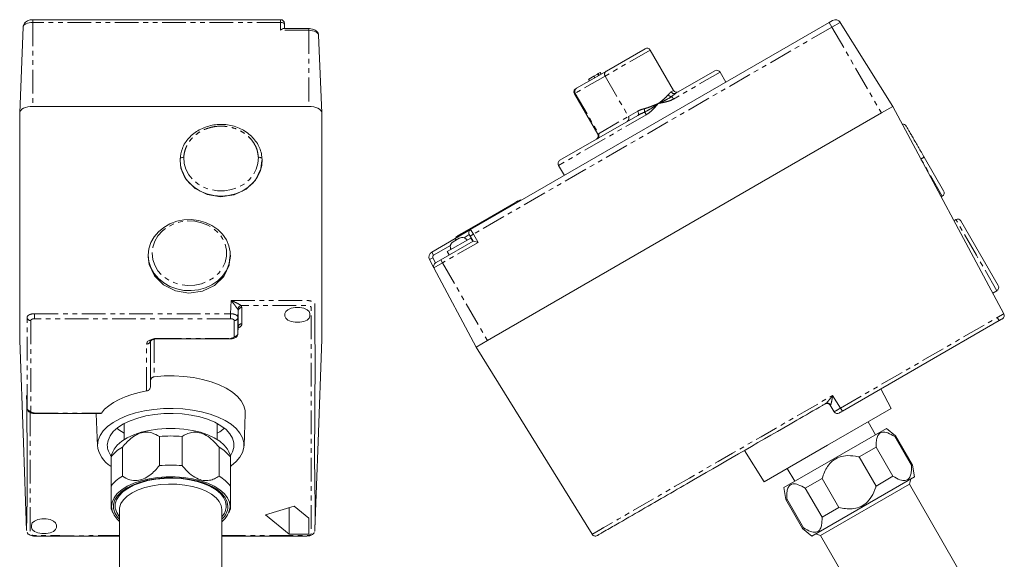
# Model space of a CAD drawing. Units: millimetres. Extents: x -65 to 692, y 1 to 430.
# Drawn here: x -65 to 199, y 286 to 430 of the extents above; entities that cross this region are included whole.
import ezdxf

# ---------------------------------------------------------------- set-up
doc = ezdxf.new("R2010")
doc.units = ezdxf.units.MM
doc.linetypes.add('PHANTOM', pattern=[12.7, 6.35, -1.27, 1.27, -1.27, 1.27, -1.27])

msp = doc.modelspace()

# ---------------------------------------------------------------- linework, layer by layer
at = {"color": 7, "linetype": 'Continuous', "lineweight": 15}
for p, q in [((-64.22, 428.19), (-65.14, 405.21)), ((-64.22, 428.19), (-64.22, 428.16)), ((4.83, 430.16), (-61.65, 430.16)), ((12.35, 427.79), (5.68, 427.79)), ((5.83, 429.16), (5.83, 428.92)), ((5.83, 428.92), (5.83, 427.79)), ((55.78, 373.91), (151.93, 429.42)), ((151.93, 429.42), (152.86, 429.96)), ((154.88, 429.45), (168.96, 406.92)), ((15.85, 405.21), (15.02, 426.01)), ((15.02, 425.98), (15.02, 426.01)), ((92.17, 416.39), (102.57, 422.39)), ((110.18, 411.2), (103.93, 422.03)), ((84.15, 411.76), (92.17, 416.39)), ((87.45, 414.25), (88.84, 415.05)), ((88.84, 415.05), (89.8, 415.6)), ((89.8, 415.6), (89.96, 415.7)), ((89.96, 415.7), (90.54, 416.03)), ((90.79, 415.6), (90.54, 416.03)), ((110.84, 410.43), (121.3, 416.47)), ((124.22, 413.42), (122.67, 416.1)), ((128.25, 415.75), (128.25, 415.76)), ((87.43, 414.23), (87.45, 414.25)), ((87.43, 414.23), (87.68, 413.8)), ((83.6, 410.29), (89.85, 399.47)), ((83.97, 411.66), (84.15, 411.76)), ((12.35, 406.92), (-61.65, 406.92)), ((168.96, 406.92), (165.93, 405.17)), ((198.77, 351.35), (168.96, 406.92)), ((-65.15, 405.17), (-65.15, 344.17)), ((15.85, 344.17), (15.85, 405.17)), ((165.93, 405.17), (60.28, 344.17)), ((79.73, 392.47), (100.6, 404.52)), ((-22.15, 392.42), (-22.15, 392.41)), ((-0.15, 392.41), (-0.15, 392.42)), ((79.37, 391.1), (80.92, 388.42)), ((177.42, 393.28), (182.62, 384.26)), ((76.87, 386.1), (76.88, 386.09)), ((181.95, 382.71), (182.26, 382.89)), ((53.49, 372.92), (67.35, 380.92)), ((53.52, 372.88), (67.37, 380.88)), ((67.35, 380.92), (68.47, 381.57)), ((67.37, 380.88), (69.11, 381.88)), ((68.5, 381.53), (68.47, 381.57)), ((69.11, 381.88), (69.23, 381.67)), ((185.9, 376.58), (185.4, 376.28)), ((187.27, 376.21), (192.27, 367.55)), ((51.67, 371.53), (55.78, 373.91)), ((51.79, 371.88), (53.52, 372.88)), ((52.37, 372.27), (53.49, 372.92)), ((55.66, 372.12), (55.42, 372.54)), ((45.35, 367.88), (51.67, 371.53)), ((47.78, 365.82), (56.42, 370.81)), ((49.51, 367.98), (55.83, 371.63)), ((51.12, 370.64), (52.72, 371.56)), ((51.79, 371.88), (51.91, 371.67)), ((52.39, 372.23), (52.37, 372.27)), ((54.62, 371.27), (54.67, 371.3)), ((54.83, 371.05), (54.81, 371.09)), ((56.42, 370.81), (55.66, 372.12)), ((56.33, 370.76), (55.83, 371.63)), ((-30.65, 367.05), (-30.65, 366.58)), ((-8.65, 366.58), (-8.65, 367.05)), ((49.51, 367.98), (50.01, 367.11)), ((50.37, 368.82), (50.42, 368.85)), ((50.48, 368.59), (50.5, 368.55)), ((192.27, 367.55), (197.27, 358.89)), ((45.95, 363.65), (44.77, 365.88)), ((46.34, 364.99), (47.78, 365.82)), ((45.95, 363.65), (57.25, 342.42)), ((195.8, 356.89), (196.9, 357.52)), ((6, 351.36), (6, 350.71)), ((12.7, 350.71), (12.7, 351.36)), ((197.5, 349.49), (155.47, 325.23)), ((-6.61, 346.04), (-6.54, 347.8)), ((-30.11, 344.06), (-30.11, 331.64)), ((-30.04, 333.48), (-30.04, 344.03)), ((-28.11, 344.59), (-8.61, 344.59)), ((60.28, 344.17), (57.25, 342.42)), ((57.25, 342.42), (88.36, 292.22)), ((-30.04, 333.48), (-30.11, 331.64)), ((168.54, 325.96), (165.77, 331.17)), ((-63.3, 329.46), (-63.18, 326.07)), ((168.54, 325.96), (151.52, 316.13)), ((153.25, 325.06), (152.15, 326.82)), ((-61.18, 324.59), (-43.43, 324.59)), ((-44.64, 324.51), (-44.3, 315.94)), ((-4.99, 315.94), (-4.65, 324.51)), ((164.34, 318.92), (162.34, 322.38)), ((-37.15, 321.9), (-37.15, 317.59)), ((-12.15, 317.59), (-12.15, 321.9)), ((139.74, 304.72), (167.29, 320.62)), ((169.74, 318.57), (167.29, 320.62)), ((-27.67, 310.64), (-27.67, 318.44)), ((-21.62, 318.44), (-21.62, 310.64)), ((169.51, 318.44), (169.74, 318.57)), ((174.01, 310.64), (169.51, 318.44)), ((174.24, 310.78), (169.74, 318.57)), ((-40.2, 314.34), (-40.65, 313.3)), ((-37.62, 315.56), (-37.62, 307.77)), ((-11.67, 307.77), (-11.67, 315.56)), ((-8.65, 313.3), (-9.09, 314.34)), ((129.25, 314.71), (134.5, 306.31)), ((151.52, 316.13), (134.5, 306.31)), ((159.99, 312.94), (164.53, 315.56)), ((164.53, 315.56), (169.03, 307.77)), ((-40.65, 305.15), (-40.65, 312.94)), ((-8.65, 312.94), (-8.65, 305.15)), ((164.49, 305.15), (159.99, 312.94)), ((140.69, 309.88), (142.69, 306.42)), ((174.01, 310.64), (174.24, 310.78)), ((174.79, 307.63), (174.24, 310.78)), ((145.51, 304.58), (150.04, 307.2)), ((147.24, 291.73), (174.79, 307.63)), ((150.04, 307.2), (154.54, 299.41)), ((164.49, 305.15), (169.03, 307.77)), ((173.43, 305.69), (173.79, 307.06)), ((139.74, 304.72), (140.3, 301.57)), ((150.01, 296.79), (145.51, 304.58)), ((173.43, 305.69), (149.61, 291.94)), ((191.93, 273.65), (173.43, 305.69)), ((140.3, 301.57), (140.53, 301.71)), ((140.3, 301.57), (144.8, 293.78)), ((140.53, 301.71), (145.03, 293.91)), ((-40.65, 299.05), (-40.2, 298.01)), ((-39.55, 300.36), (-39.55, 299.81)), ((-38.4, 298.81), (-38.4, 280.14)), ((-10.9, 280.11), (-10.9, 298.81)), ((-9.75, 299.81), (-9.75, 300.36)), ((-9.09, 298.01), (-8.65, 299.05)), ((8.42, 299.79), (0.73, 297.45)), ((7.09, 299.38), (7.09, 292.21)), ((12.35, 296.55), (8.42, 299.79)), ((150.01, 296.79), (154.54, 299.41)), ((0.73, 297.45), (7.09, 292.21)), ((12.35, 292.21), (12.35, 296.55)), ((-62, 294.71), (-62, 294.06)), ((-55.3, 294.06), (-55.3, 294.71)), ((144.8, 293.78), (145.03, 293.91)), ((144.8, 293.78), (147.24, 291.73)), ((7.09, 292.21), (12.35, 292.21)), ((148.24, 292.31), (149.61, 291.94)), ((149.61, 291.94), (168.11, 259.9))]:
    msp.add_line(p, q, dxfattribs=at)
at = {"color": 8, "linetype": 'PHANTOM', "lineweight": 0}
for p, q in [((-61.65, 429.45), (-61.65, 430.16)), ((-61.65, 429.45), (-61.65, 406.92)), ((4.83, 429.45), (-61.65, 429.45)), ((4.83, 429.45), (4.83, 430.16)), ((4.83, 427.32), (4.83, 429.45)), ((12.35, 427.79), (12.35, 427.32)), ((152.66, 428.16), (56.51, 372.65)), ((152.66, 428.16), (151.93, 429.42)), ((154.88, 429.45), (152.66, 428.16)), ((152.66, 428.16), (165.93, 405.17)), ((12.35, 427.32), (4.83, 427.32)), ((12.35, 427.32), (12.35, 406.92)), ((103.93, 422.03), (91.84, 415.04)), ((91.84, 415.04), (83.81, 410.41)), ((88.84, 415.05), (89.09, 414.62)), ((89.8, 415.6), (90.05, 415.17)), ((89.96, 415.7), (90.21, 415.26)), ((91.84, 415.04), (98.09, 404.22)), ((122.67, 416.1), (110.19, 408.9)), ((87.45, 414.25), (87.7, 413.81)), ((83.81, 410.41), (83.6, 410.29)), ((83.81, 410.41), (90.06, 399.59)), ((109.56, 410.85), (110.18, 411.2)), ((102.88, 404.68), (79.37, 391.1)), ((90.06, 399.59), (98.09, 404.22)), ((98.09, 404.22), (100.58, 405.66)), ((89.85, 399.47), (90.06, 399.59)), ((182.26, 382.89), (176.53, 392.81)), ((67.37, 380.88), (67.35, 380.92)), ((67.37, 380.88), (67.49, 380.67)), ((191.4, 367.05), (185.9, 376.58)), ((53.52, 372.88), (53.49, 372.92)), ((53.52, 372.88), (53.64, 372.67)), ((55.42, 372.54), (54.01, 371.73)), ((55.78, 373.91), (56.51, 372.65)), ((56.51, 372.65), (57.77, 370.47)), ((57.77, 370.47), (48.26, 364.98)), ((54.81, 371.09), (50.48, 368.59)), ((51.67, 371.53), (51.92, 371.1)), ((45.85, 367.02), (45.35, 367.88)), ((50.37, 369.63), (45.85, 367.02)), ((196.9, 357.52), (191.4, 367.05)), ((45.65, 366.35), (44.77, 365.88)), ((45.65, 366.35), (46.37, 365.01)), ((48.26, 364.98), (45.95, 363.65)), ((47.78, 365.82), (48.26, 364.98)), ((48.26, 364.98), (60.28, 344.17)), ((-8.61, 351.35), (-8.47, 354.87)), ((-61.15, 351.35), (-8.61, 351.35)), ((-61.15, 351.35), (-61.15, 350.01)), ((-8.61, 351.35), (-8.61, 350.01)), ((-6.54, 352.17), (-6.67, 352.53)), ((-6.54, 352.17), (-6.61, 350.35)), ((-6.54, 347.82), (-6.54, 352.17)), ((-5.73, 353.54), (-5.54, 353.01)), ((-5.54, 353.01), (-5.54, 348.65)), ((-63.18, 326.07), (-63.18, 350.33)), ((-62.18, 349.49), (-62.18, 325.23)), ((-8.61, 350.01), (-61.15, 350.01)), ((-7.61, 345.23), (-7.61, 349.51)), ((-6.61, 350.35), (-6.61, 346.06)), ((154.98, 326.07), (197.01, 350.33)), ((197.01, 350.33), (197.5, 349.49)), ((-6.61, 346.06), (-6.54, 347.82)), ((-29.04, 344.49), (-29.04, 334.46)), ((-28.11, 344.73), (-8.61, 344.73)), ((-28.11, 344.59), (-28.11, 344.73)), ((-8.61, 344.59), (-8.61, 344.73)), ((-31.11, 330.63), (-31.11, 343.23)), ((152.86, 329.46), (154.98, 326.07)), ((154.98, 326.07), (155.47, 325.23)), ((-61.18, 324.73), (-43.24, 324.73)), ((-61.18, 324.59), (-61.18, 324.73))]:
    msp.add_line(p, q, dxfattribs=at)
at = {"color": 8, "linetype": 'PHANTOM', "lineweight": 0, "flags": 128}
for points in [[(-61.65, 429.45), (-62.15, 429.43), (-62.63, 429.35), (-63.07, 429.23), (-63.46, 429.07), (-63.78, 428.88), (-64.02, 428.66), (-64.17, 428.42), (-64.22, 428.19)], [(5.83, 428.92), (5.81, 429.02), (5.76, 429.12), (5.66, 429.22), (5.54, 429.3), (5.39, 429.36), (5.22, 429.41), (5.03, 429.44), (4.83, 429.45)], [(15.02, 426.01), (14.96, 426.24), (14.81, 426.49), (14.57, 426.72), (14.24, 426.93), (13.83, 427.09), (13.37, 427.21), (12.87, 427.29), (12.35, 427.32)], [(100.58, 405.66), (100.67, 405.49), (100.74, 405.31), (100.78, 405.13), (100.79, 404.97), (100.78, 404.82), (100.75, 404.69), (100.68, 404.59), (100.6, 404.52)], [(-22.14, 392.81), (-22.12, 392.91), (-22.06, 393), (-21.97, 393.09), (-21.84, 393.16), (-21.69, 393.21), (-21.52, 393.25), (-21.33, 393.27), (-21.14, 393.28)], [(-21.14, 393.28), (-21.04, 391.64), (-20.58, 390.05), (-19.79, 388.56), (-18.68, 387.22), (-17.31, 386.1), (-15.71, 385.21), (-13.95, 384.6), (-12.09, 384.3), (-10.2, 384.3), (-8.34, 384.6), (-6.58, 385.21), (-4.98, 386.1), (-3.61, 387.22), (-2.5, 388.56), (-1.71, 390.05), (-1.25, 391.64), (-1.15, 393.28)], [(-1.15, 393.28), (-0.96, 393.27), (-0.77, 393.25), (-0.6, 393.21), (-0.45, 393.16), (-0.32, 393.09), (-0.23, 393), (-0.17, 392.91), (-0.15, 392.81)], [(-29.65, 367.55), (-29.46, 365.91), (-28.93, 364.33), (-28.06, 362.87), (-26.88, 361.57), (-25.45, 360.49), (-23.8, 359.67), (-22, 359.13), (-20.12, 358.9), (-18.22, 358.98), (-16.37, 359.37), (-14.65, 360.05), (-13.1, 361), (-11.78, 362.2), (-10.76, 363.58), (-10.05, 365.11), (-9.69, 366.73), (-9.69, 368.37), (-10.05, 369.99), (-10.76, 371.52), (-11.78, 372.9), (-13.1, 374.09), (-14.65, 375.05), (-16.37, 375.73), (-18.22, 376.12), (-20.12, 376.2), (-22, 375.97), (-23.8, 375.43), (-25.45, 374.6), (-26.88, 373.53), (-28.06, 372.23), (-28.93, 370.77), (-29.46, 369.19), (-29.65, 367.55)], [(-10.9, 291.88), (-9.54, 291.88), (2.99, 291.88), (9.26, 291.88), (11.6, 291.88), (12.09, 291.89), (12.32, 291.92), (12.39, 291.94), (12.69, 292.05), (12.9, 292.2), (13.01, 292.38), (13.01, 292.78), (13.01, 319.11), (13.01, 330.51), (13.01, 338.13), (13.01, 343.23), (13.01, 347.4), (13.01, 351.58), (13.01, 352.62), (13.01, 352.86), (12.99, 353.09), (12.85, 353.27), (12.57, 353.42), (12.2, 353.51), (11.61, 353.54), (11.01, 353.54), (-2.09, 353.54), (-5.73, 353.54), (-5.73, 353.54)]]:
    msp.add_lwpolyline(points, dxfattribs=at)
at = {"color": 7, "linetype": 'Continuous', "lineweight": 15, "flags": 128}
for points in [[(-61.65, 406.92), (-62.33, 406.89), (-62.98, 406.79), (-63.59, 406.62), (-64.12, 406.41), (-64.56, 406.14), (-64.88, 405.84), (-65.08, 405.51), (-65.15, 405.17)], [(15.85, 405.17), (15.79, 405.51), (15.59, 405.84), (15.27, 406.14), (14.83, 406.41), (14.3, 406.62), (13.69, 406.79), (13.04, 406.89), (12.35, 406.92)], [(-0.2, 392.41), (-0.44, 390.18), (-1.88, 387.18), (-4.37, 384.77), (-7.62, 383.22), (-11.27, 382.71), (-14.9, 383.29), (-18.11, 384.9), (-20.53, 387.36), (-21.9, 390.38), (-22.15, 392.41), (-22.15, 392.41)], [(-0.15, 392.81), (-0.25, 391.11), (-0.69, 389.45), (-1.47, 387.88), (-2.56, 386.46), (-3.92, 385.23), (-5.51, 384.23), (-7.29, 383.5), (-9.18, 383.04), (-11.15, 382.89), (-13.11, 383.04), (-15, 383.5), (-16.78, 384.23), (-18.37, 385.23), (-19.73, 386.46), (-20.82, 387.88), (-21.6, 389.45), (-22.04, 391.11), (-22.14, 392.81)], [(-30.65, 367.05), (-30.47, 368.75), (-29.94, 370.4), (-29.09, 371.94), (-27.93, 373.32), (-26.5, 374.5), (-24.86, 375.44), (-23.04, 376.11), (-21.12, 376.49), (-19.15, 376.57), (-17.2, 376.34), (-15.32, 375.81), (-13.59, 375), (-12.04, 373.93), (-10.75, 372.65), (-9.73, 371.18), (-9.04, 369.58), (-8.69, 367.9), (-8.69, 366.2), (-9.04, 364.51), (-9.73, 362.92), (-10.75, 361.45), (-12.04, 360.16), (-13.59, 359.1), (-15.32, 358.29), (-17.2, 357.76), (-19.15, 357.53), (-21.12, 357.61), (-23.04, 357.99), (-24.86, 358.66), (-26.5, 359.6), (-27.93, 360.78), (-29.09, 362.16), (-29.94, 363.7), (-30.47, 365.35), (-30.65, 367.05)], [(-8.78, 366.59), (-8.94, 364.35), (-10.38, 361.35), (-12.87, 358.94), (-16.12, 357.4), (-19.77, 356.89), (-23.4, 357.47), (-26.61, 359.08), (-29.03, 361.53), (-30.4, 364.56), (-30.65, 366.58), (-30.65, 366.58)], [(12.7, 351.36), (12.5, 351.93), (11.92, 352.43), (11.03, 352.81), (9.94, 353.01), (8.77, 353.01), (7.68, 352.81), (6.79, 352.43), (6.21, 351.93), (6, 351.36)], [(6, 350.71), (6.21, 350.14), (6.79, 349.63), (7.68, 349.26), (8.77, 349.06), (9.94, 349.06), (11.03, 349.26), (11.92, 349.63), (12.5, 350.14), (12.7, 350.71)], [(-65.14, 344.14), (-64.15, 316.81), (-63.3, 293.25)], [(14.01, 293.54), (14.86, 317.09), (15.85, 344.42)], [(-4.65, 324.51), (-4.69, 325.36), (-5.04, 326.68), (-5.73, 327.96), (-6.76, 329.18), (-8.1, 330.33), (-9.74, 331.37), (-11.63, 332.3), (-13.76, 333.1), (-16.08, 333.74), (-18.55, 334.23), (-21.12, 334.55), (-23.76, 334.7), (-26.42, 334.67), (-29.04, 334.46)], [(-43.24, 324.73), (-42.37, 325.73), (-41.27, 326.67), (-39.98, 327.55), (-38.5, 328.36), (-36.85, 329.08), (-35.06, 329.7), (-33.13, 330.22), (-31.11, 330.63)], [(-8.65, 310.43), (-8.44, 310.57), (-7.1, 311.7), (-6.08, 312.91), (-5.38, 314.18), (-5.03, 315.48), (-5.03, 316.79), (-5.38, 318.09), (-6.08, 319.36), (-7.1, 320.57), (-8.44, 321.7), (-10.07, 322.73), (-11.96, 323.64), (-14.07, 324.42), (-16.37, 325.05), (-18.82, 325.52), (-21.38, 325.82), (-23.99, 325.96), (-26.61, 325.91), (-29.2, 325.69), (-31.71, 325.31), (-34.09, 324.75), (-36.3, 324.05), (-38.31, 323.2), (-40.07, 322.23), (-41.56, 321.14), (-42.74, 319.97), (-43.6, 318.73), (-44.12, 317.44), (-44.3, 316.13), (-44.3, 316.13)], [(-8.64, 313.28), (-8.05, 314.29), (-7.69, 315.51), (-7.69, 316.76), (-8.05, 317.98), (-8.77, 319.17), (-9.82, 320.29), (-11.19, 321.33), (-12.85, 322.25), (-14.75, 323.05), (-16.87, 323.69), (-19.16, 324.18), (-21.56, 324.49), (-24.02, 324.63), (-26.5, 324.58), (-28.94, 324.36), (-31.29, 323.96), (-33.5, 323.39), (-35.52, 322.67), (-37.31, 321.81), (-38.82, 320.82), (-40.04, 319.74), (-40.92, 318.58), (-41.46, 317.37), (-41.65, 316.13), (-41.65, 316.13)], [(-40.2, 314.34), (-39.85, 315.02), (-38.98, 316.12), (-37.79, 317.15), (-36.31, 318.08), (-34.56, 318.89), (-32.6, 319.56), (-30.46, 320.07), (-28.18, 320.43), (-25.83, 320.6), (-23.46, 320.6), (-21.11, 320.43), (-18.83, 320.07), (-16.69, 319.56), (-14.73, 318.89), (-12.98, 318.08), (-11.5, 317.15), (-10.31, 316.12), (-9.44, 315.02), (-9.09, 314.34)], [(-39.07, 320.63), (-38.53, 320.2), (-37.15, 319.29)], [(-12.15, 319.29), (-11.47, 319.71), (-10.22, 320.63)], [(-38.4, 295.68), (-38.98, 296.23), (-39.85, 297.34), (-40.38, 298.49), (-40.55, 299.68), (-40.38, 300.87), (-39.85, 302.02), (-38.98, 303.13), (-37.79, 304.16), (-36.31, 305.09), (-34.56, 305.9), (-32.6, 306.57), (-30.46, 307.08), (-28.18, 307.43), (-25.83, 307.61), (-23.46, 307.61), (-21.11, 307.43), (-18.83, 307.08), (-16.69, 306.57), (-14.73, 305.9), (-12.98, 305.09), (-11.5, 304.16), (-10.31, 303.13), (-9.44, 302.02), (-8.91, 300.87), (-8.74, 299.68), (-8.74, 299.68)], [(-38.4, 296.26), (-38.89, 296.81), (-39.6, 297.93), (-39.95, 299.09), (-39.95, 300.27), (-39.6, 301.43), (-38.89, 302.55), (-37.84, 303.6), (-36.49, 304.56), (-34.86, 305.41), (-32.99, 306.12), (-30.93, 306.69), (-28.71, 307.08), (-26.41, 307.31), (-24.06, 307.35), (-21.72, 307.22), (-19.45, 306.91), (-17.31, 306.42), (-15.34, 305.79), (-13.58, 305), (-12.09, 304.1), (-10.88, 303.09), (-10.01, 302), (-9.47, 300.85), (-9.29, 299.68), (-9.29, 299.68)], [(-9.75, 299.83), (-9.93, 300.97), (-10.45, 302.08), (-11.31, 303.14), (-12.49, 304.12), (-13.94, 304.99), (-15.65, 305.75), (-17.57, 306.37), (-19.65, 306.83), (-21.86, 307.13), (-24.12, 307.26), (-26.4, 307.21), (-28.64, 306.99), (-30.78, 306.6), (-32.79, 306.05), (-34.59, 305.36), (-36.17, 304.53), (-37.48, 303.6), (-38.48, 302.57), (-39.16, 301.48), (-39.5, 300.36), (-39.5, 299.22), (-39.14, 298.09), (-38.45, 297), (-38.4, 296.94)], [(-10.9, 298.84), (-11.08, 299.94), (-11.62, 301.01), (-12.49, 302.03), (-13.68, 302.96), (-15.15, 303.79), (-16.87, 304.48), (-18.79, 305.03), (-20.86, 305.42), (-23.03, 305.64), (-25.24, 305.68), (-27.44, 305.55), (-29.56, 305.23), (-31.56, 304.76), (-33.38, 304.13), (-34.97, 303.36), (-36.29, 302.47), (-37.31, 301.49), (-38.01, 300.44), (-38.35, 299.34), (-38.4, 298.81)], [(-55.3, 294.71), (-55.5, 295.28), (-56.08, 295.78), (-56.97, 296.16), (-58.06, 296.36), (-59.23, 296.36), (-60.32, 296.16), (-61.21, 295.78), (-61.79, 295.28), (-62, 294.71)], [(-62, 294.06), (-61.79, 293.49), (-61.21, 292.98), (-60.32, 292.61), (-59.23, 292.41), (-58.06, 292.41), (-56.97, 292.61), (-56.08, 292.98), (-55.5, 293.49), (-55.3, 294.06)]]:
    msp.add_lwpolyline(points, dxfattribs=at)
at = {"color": 7, "linetype": 'Continuous', "lineweight": 15}
for centre, radius, start, end in [((4.83, 429.16), 1, 0, 90), ((153.61, 428.66), 1.5, 32, 120), ((103.07, 421.53), 1, 30, 120), ((121.8, 415.6), 1, 30, 120), ((84.47, 410.79), 1, 120, 210), ((111.05, 411.7), 1, 210, 300), ((171.73, 401.13), 1, 30, 99.121), ((88.99, 398.97), 1, 300, 30), ((80.23, 391.6), 1, 120, 210), ((181.76, 383.76), 1, 300, 30), ((186.4, 375.71), 1, 30, 120), ((56.28, 373.04), 1, 120, 210), ((53.55, 370.37), 1.45, 30, 39.9282), ((46.1, 366.58), 1.5, 120, 208), ((51.74, 369.32), 1.45, 200.0718, 210), ((46.84, 364.12), 1, 120, 208), ((196.4, 358.39), 1, 300, 30), ((197.89, 350.88), 1, 300, 28.2101), ((151.31, 326.29), 1, 32, 120), ((154.1, 325.59), 1, 212, 300), ((-24.65, 284.81), 33.76, 84.8595, 95.1405), ((-36.77, 316.93), 7.57, 186.0437, 239.2182), ((-36.58, 316.28), 5.07, 181.6786, 218.3674), ((-32.83, 306.98), 9.83, 119.1507, 142.6361), ((-16.46, 306.98), 9.83, 37.3639, 60.8493), ((-24.65, 277.02), 33.76, 84.8595, 95.1405), ((-32.83, 299.18), 9.83, 119.1507, 142.6361), ((-16.46, 299.18), 9.83, 37.3639, 60.8493), ((-14.29, 299.96), 4.55, 318.3025, 358.3629), ((-14.25, 300.07), 5.53, 307.3679, 355.9382), ((-14.41, 300), 5.13, 313.2509, 356.4378)]:
    msp.add_arc(centre, radius, start, end, dxfattribs=at)
at = {"color": 8, "linetype": 'PHANTOM', "lineweight": 0}
for centre, radius, start, end in [((92.68, 415.55), 0.983, 121.0102, 210.9758), ((84.66, 410.92), 0.983, 121.0102, 210.9758), ((109.75, 410.8), 1.28, 218.8531, 263.6958), ((110.41, 411.28), 0.954, 207.1248, 296.8024), ((108.74, 408.14), 1.63, 27.6588, 58.0982), ((97.24, 403.71), 0.983, 301.0102, 30.9758), ((100.06, 405.54), 2.38, 356.1531, 18.1645), ((96.54, 401.11), 7.28, 29.3647, 35.9561), ((89.22, 399.08), 0.983, 301.0102, 30.9758), ((179.76, 387.72), 6.04, 112.8582, 122.3696), ((59.89, 366.3), 7.19, 118.0109, 125.9867), ((46.1, 366.58), 0.5, 120, 208), ((-5.53, 352.41), 1.14, 100.2012, 173.9376), ((-5.6, 352.06), 0.946, 86.3893, 173.4229), ((-62.24, 350.44), 0.945, 186.3492, 273.6316), ((-7.55, 350.45), 0.946, 266.3893, 353.4229), ((-5.6, 347.71), 0.946, 86.3893, 173.4229), ((-7.55, 346.17), 0.946, 266.3893, 353.4229), ((-31.05, 344.17), 0.946, 266.3893, 353.4229), ((-62.24, 326.17), 0.945, 186.3492, 273.6316), ((151.43, 326.4), 0.966, 30.5471, 118.137)]:
    msp.add_arc(centre, radius, start, end, dxfattribs=at)
at = {"color": 7, "linetype": 'Continuous', "lineweight": 15}
for centre, major_axis, ratio, start_param, end_param in [((4.83, 426.79), (0.961, 0.961), 0.286745, 0.279253, 1.291544), ((57.78, 370.44), (1.37, -0.37), 0.017455, 1.58825, 3.124139)]:
    msp.add_ellipse(centre, major_axis=major_axis, ratio=ratio, start_param=start_param, end_param=end_param, dxfattribs=at)
at = {"color": 8, "linetype": 'PHANTOM', "lineweight": 0}
for centre, major_axis, start_param, end_param in [((-8.54, 348.66), (3, 0), 5.43799, 6.283591), ((-28.11, 343.23), (3, 0), 1.57242, 3.141999), ((-8.61, 345.23), (1, 0), 4.714013, 6.283591)]:
    msp.add_ellipse(centre, major_axis=major_axis, ratio=0.499999, start_param=start_param, end_param=end_param, dxfattribs=at)
at = {"color": 7, "linetype": 'Continuous', "lineweight": 15}
for points, knots in [([(-61.65, 430.16), (-61.81, 430.15), (-62.3, 430.13), (-63, 429.92), (-63.64, 429.5), (-64.06, 428.94), (-64.21, 428.45), (-64.22, 428.17), (-64.22, 428.12)], [0, 0, 0, 0, 0.13235, 0.385645, 0.586131, 0.77482, 0.956967, 1, 1, 1, 1]), ([(15.02, 425.95), (14.99, 426.16), (14.94, 426.55), (14.58, 427.04), (14.07, 427.42), (13.38, 427.69), (12.77, 427.78), (12.42, 427.78), (12.35, 427.79)], [0, 0, 0, 0, 0.1766866, 0.3380267, 0.5193994, 0.7302887, 0.9521062, 1, 1, 1, 1]), ([(-22.14, 392.81), (-22, 393.77), (-21.7, 395.8), (-19.88, 398.59), (-17.09, 400.79), (-13.6, 402.05), (-9.84, 402.23), (-6.23, 401.29), (-3.17, 399.36), (-1.02, 396.64), (-0.26, 394.31), (-0.17, 393.02), (-0.15, 392.81)], [0, 0, 0, 0, 0.096837, 0.207199, 0.317536, 0.427821, 0.53806, 0.648274, 0.7585, 0.868767, 0.979086, 1, 1, 1, 1]), ([(172.6, 401.62), (172.61, 401.6), (172.63, 401.56), (172.85, 401.19), (173.19, 400.6), (173.66, 399.78), (174.25, 398.77), (174.93, 397.58), (175.59, 396.45), (176.16, 395.45), (176.61, 394.68), (177.02, 393.96), (177.29, 393.5), (177.42, 393.28)], [0, 0, 0, 0, 0.1105967, 0.2186282, 0.3298302, 0.4384895, 0.5503425, 0.6594248, 0.7716994, 0.8346631, 0.8982156, 0.948955, 1, 1, 1, 1]), ([(50.42, 368.85), (50.39, 368.94), (50.32, 369.18), (50.33, 369.61), (50.5, 370.07), (50.79, 370.42), (51.02, 370.57), (51.12, 370.64)], [0, 0, 0, 0, 0.13765, 0.366622, 0.597245, 0.832131, 1, 1, 1, 1]), ([(52.72, 371.56), (52.83, 371.61), (53.09, 371.75), (53.55, 371.81), (54.05, 371.71), (54.41, 371.5), (54.57, 371.33), (54.62, 371.27)], [0, 0, 0, 0, 0.17195, 0.415516, 0.65949, 0.894353, 1, 1, 1, 1]), ([(13.96, 354.04), (13.98, 353.9), (14.02, 353.63), (13.96, 351.56), (14.1, 342.48), (14.03, 326.37), (13.85, 308.5), (14.19, 297.55), (13.98, 293.65), (14.08, 293.26), (13.95, 293.06), (13.93, 293.02)], [0, 0, 0, 0, 0.0067075, 0.0134894, 0.1014668, 0.453376, 0.8052853, 0.9812399, 0.9897162, 0.9981943, 1, 1, 1, 1]), ([(198.39, 350.01), (198.38, 350), (198.36, 349.99), (198.21, 349.91), (197.99, 349.78), (197.73, 349.63), (197.57, 349.53), (197.5, 349.49)], [0, 0, 0, 0, 0.214467, 0.429231, 0.641539, 0.85399, 1, 1, 1, 1]), ([(-8.61, 344.59), (-8.47, 344.6), (-8.07, 344.62), (-7.49, 344.79), (-7, 345.13), (-6.67, 345.58), (-6.63, 345.92), (-6.61, 346.09)], [0, 0, 0, 0, 0.145215, 0.411239, 0.629457, 0.813312, 1, 1, 1, 1]), ([(-6.54, 347.79), (-6.53, 347.82), (-6.52, 347.87), (-6.53, 347.86), (-6.54, 347.85)], [0, 0, 0, 0, 0.637037, 1, 1, 1, 1]), ([(-30.11, 344.03), (-30.11, 344.03), (-30.12, 344.03), (-29.92, 344.21), (-29.51, 344.39), (-28.89, 344.56), (-28.38, 344.58), (-28.11, 344.59)], [0, 0, 0, 0, 0.140025, 0.329093, 0.527126, 0.747102, 1, 1, 1, 1]), ([(-29.04, 334.46), (-29.1, 334.45), (-29.21, 334.44), (-29.38, 334.38), (-29.54, 334.29), (-29.68, 334.19), (-29.81, 334.06), (-29.91, 333.92), (-29.98, 333.77), (-30.03, 333.63), (-30.04, 333.53), (-30.04, 333.48)], [0, 0, 0, 0, 0.1121036, 0.2274693, 0.3395671, 0.4549159, 0.5668695, 0.6822242, 0.7914247, 0.9040312, 1, 1, 1, 1]), ([(-30.11, 331.64), (-30.13, 331.55), (-30.15, 331.35), (-30.33, 331.07), (-30.58, 330.84), (-30.86, 330.69), (-31.04, 330.65), (-31.11, 330.63)], [0, 0, 0, 0, 0.209163, 0.418155, 0.631695, 0.854037, 1, 1, 1, 1]), ([(-63.27, 293.26), (-63.28, 293.35), (-63.31, 293.61), (-62.98, 305.67), (-63.14, 317.65), (-63.3, 329.46)], [0, 0, 0, 0, 0.008014, 0.021299, 1, 1, 1, 1]), ([(-63.17, 326.05), (-63.15, 325.89), (-63.11, 325.58), (-62.84, 325.19), (-62.45, 324.88), (-61.91, 324.67), (-61.45, 324.57), (-61.19, 324.6), (-61.18, 324.6)], [0, 0, 0, 0, 0.175252, 0.341416, 0.514221, 0.726942, 0.987958, 1, 1, 1, 1]), ([(150.97, 327.25), (150.7, 327.1), (148.12, 325.6), (136.3, 318.78), (120.14, 309.45), (103.97, 300.11), (95.89, 295.45), (92.29, 293.37), (90.88, 292.56), (90.51, 292.34), (90.18, 292.15), (89.93, 292.01), (89.67, 291.86), (89.71, 291.88), (89.71, 291.88), (89.71, 291.88)], [0, 0, 0, 0, 0.013037, 0.12372, 0.566454, 0.787821, 0.898504, 0.953846, 0.960078, 0.966317, 0.971453, 0.97662, 0.981785, 0.994976, 1, 1, 1, 1]), ([(155.47, 325.23), (155.37, 325.17), (155.17, 325.06), (154.91, 324.91), (154.72, 324.8), (154.62, 324.74), (154.6, 324.73), (154.6, 324.73)], [0, 0, 0, 0, 0.214783, 0.429573, 0.644221, 0.858791, 1, 1, 1, 1]), ([(-43.24, 324.73), (-43.29, 324.67), (-43.35, 324.59), (-43.41, 324.61), (-43.43, 324.61)], [0, 0, 0, 0, 0.681604, 1, 1, 1, 1]), ([(-27.67, 318.44), (-28.31, 318.8), (-29.49, 319.46), (-31.49, 319.7), (-33.38, 319.22), (-35.01, 318.22), (-36.42, 316.96), (-37.22, 316.03), (-37.62, 315.56)], [0, 0, 0, 0, 0.223804, 0.409402, 0.563449, 0.717123, 0.858338, 1, 1, 1, 1]), ([(-11.67, 315.56), (-12.31, 316.3), (-13.49, 317.64), (-15.49, 319.03), (-17.38, 319.64), (-19.01, 319.58), (-20.42, 319.14), (-21.22, 318.67), (-21.62, 318.44)], [0, 0, 0, 0, 0.223804, 0.409402, 0.563449, 0.717123, 0.858338, 1, 1, 1, 1]), ([(169.51, 318.44), (168.87, 318.8), (167.7, 319.46), (166.23, 319.7), (165.25, 319.22), (164.74, 318.22), (164.52, 316.96), (164.53, 316.03), (164.53, 315.56)], [0, 0, 0, 0, 0.223804, 0.409402, 0.563449, 0.717123, 0.858338, 1, 1, 1, 1]), ([(-40.65, 312.94), (-40.65, 312.97), (-40.65, 313.18), (-40.65, 313.24), (-40.65, 313.28)], [0, 0, 0, 0, 0.104804, 1, 1, 1, 1]), ([(-8.65, 313.28), (-8.65, 313.24), (-8.65, 313.18), (-8.65, 312.97), (-8.65, 312.94)], [0, 0, 0, 0, 0.895196, 1, 1, 1, 1]), ([(159.99, 312.94), (159.89, 312.97), (158.88, 313.19), (157.06, 313.42), (154.66, 313.06), (152.77, 311.99), (151.5, 310.52), (150.62, 308.89), (150.24, 307.77), (150.04, 307.2)], [0, 0, 0, 0, 0.0237741, 0.2381209, 0.4201341, 0.5741889, 0.7277756, 0.8622081, 1, 1, 1, 1]), ([(-37.62, 307.77), (-36.98, 307.41), (-35.8, 306.75), (-33.8, 306.51), (-31.91, 306.99), (-30.28, 307.99), (-28.87, 309.24), (-28.07, 310.18), (-27.67, 310.64)], [0, 0, 0, 0, 0.223804, 0.409402, 0.563449, 0.717123, 0.858338, 1, 1, 1, 1]), ([(-21.62, 310.64), (-20.98, 309.91), (-19.8, 308.57), (-17.8, 307.17), (-15.91, 306.57), (-14.29, 306.62), (-12.88, 307.06), (-12.08, 307.53), (-11.67, 307.77)], [0, 0, 0, 0, 0.223806, 0.409406, 0.563454, 0.71713, 0.856608, 1, 1, 1, 1]), ([(169.03, 307.77), (169.67, 307.41), (170.83, 306.75), (172.31, 306.51), (173.29, 306.99), (173.8, 307.99), (174.01, 309.24), (174.01, 310.18), (174.01, 310.64)], [0, 0, 0, 0, 0.223804, 0.409402, 0.563449, 0.717123, 0.858338, 1, 1, 1, 1]), ([(-40.65, 299.09), (-40.65, 299.08), (-40.65, 299.04), (-40.65, 299.39), (-40.65, 300.47), (-40.65, 302.38), (-40.65, 304.07), (-40.65, 305.05), (-40.65, 305.15)], [0, 0, 0, 0, 0.059652, 0.258099, 0.457151, 0.692328, 0.969282, 1, 1, 1, 1]), ([(-8.65, 305.15), (-8.65, 305.05), (-8.65, 304.07), (-8.65, 302.38), (-8.65, 300.47), (-8.65, 299.39), (-8.65, 299.04), (-8.65, 299.08), (-8.65, 299.08)], [0, 0, 0, 0, 0.030719, 0.307676, 0.542856, 0.741911, 0.94036, 1, 1, 1, 1]), ([(145.51, 304.58), (144.87, 304.94), (143.7, 305.6), (142.23, 305.84), (141.25, 305.36), (140.74, 304.37), (140.52, 303.11), (140.53, 302.18), (140.53, 301.71)], [0, 0, 0, 0, 0.223806, 0.409406, 0.563454, 0.71713, 0.856608, 1, 1, 1, 1]), ([(154.54, 299.41), (155.12, 299.29), (156.28, 299.06), (158.13, 299.01), (160.05, 299.38), (161.92, 300.47), (163.44, 302.37), (164.15, 304.07), (164.46, 305.05), (164.49, 305.15)], [0, 0, 0, 0, 0.1348136, 0.2722215, 0.4258088, 0.5798642, 0.7618782, 0.9762258, 1, 1, 1, 1]), ([(145.03, 293.91), (145.67, 293.55), (146.83, 292.89), (148.31, 292.65), (149.29, 293.13), (149.8, 294.13), (150.01, 295.39), (150.01, 296.32), (150.01, 296.79)], [0, 0, 0, 0, 0.223804, 0.409402, 0.563449, 0.717123, 0.858338, 1, 1, 1, 1]), ([(-63.16, 292.77), (-63.11, 292.67), (-63, 292.42), (-62.62, 292.1), (-62.08, 291.85), (-61.41, 291.73), (-60.62, 291.71), (-59.4, 291.77), (-57.31, 291.73), (-50.19, 291.77), (-43.74, 291.76), (-38.4, 291.75)], [0, 0, 0, 0, 0.013798, 0.03692, 0.061776, 0.08949, 0.118802, 0.154849, 0.234175, 0.366532, 1, 1, 1, 1]), ([(-10.9, 291.75), (-4.07, 291.73), (3.25, 291.71), (10.84, 291.75), (11.88, 291.73), (12.68, 291.8), (13.32, 292.09), (13.72, 292.42), (13.82, 292.67), (13.85, 292.74)], [0, 0, 0, 0, 0.811689, 0.871131, 0.901045, 0.935006, 0.965696, 0.990104, 1, 1, 1, 1])]:
    msp.add_open_spline(points, degree=3, knots=knots, dxfattribs=at)
at = {"color": 8, "linetype": 'PHANTOM', "lineweight": 0}
for points, knots in [([(106.12, 407.7), (106.13, 407.71), (106.14, 407.72), (106.17, 407.74), (106.3, 407.84), (106.79, 408.22), (107.76, 408.97), (108.39, 409.62), (108.75, 410)], [0, 0, 0, 0, 0.005403, 0.010519, 0.033231, 0.124111, 0.489585, 1, 1, 1, 1]), ([(109.61, 409.53), (109.13, 409.22), (108.26, 408.67), (107.06, 408.13), (106.38, 407.82), (106.18, 407.73), (106.14, 407.71), (106.13, 407.71), (106.12, 407.7)], [0, 0, 0, 0, 0.458092, 0.844447, 0.964734, 0.991673, 0.995118, 1, 1, 1, 1]), ([(108.75, 410), (108.99, 410.31), (109.27, 410.66), (109.53, 410.82), (109.56, 410.85)], [0, 0, 0, 0, 0.869359, 1, 1, 1, 1]), ([(110.84, 410.43), (110.79, 410.4), (110.39, 410.16), (109.97, 409.82), (109.61, 409.53)], [0, 0, 0, 0, 0.128562, 1, 1, 1, 1]), ([(102.32, 406.28), (102.66, 406.38), (103.36, 406.58), (104.28, 406.95), (105.08, 407.27), (105.65, 407.51), (105.99, 407.65), (106.11, 407.7), (106.12, 407.7)], [0, 0, 0, 0, 0.26869, 0.545176, 0.721089, 0.898808, 0.994608, 1, 1, 1, 1]), ([(106.12, 407.7), (106.12, 407.7), (106.11, 407.69), (106.07, 407.66), (105.89, 407.54), (105.27, 407.1), (104.12, 406.28), (103.02, 405.7), (102.43, 405.38)], [0, 0, 0, 0, 0.004882, 0.008327, 0.035266, 0.155553, 0.541908, 1, 1, 1, 1]), ([(106.12, 407.7), (106.12, 407.7), (105.88, 407.42), (105.29, 406.75), (104.33, 405.73), (103.46, 405.02), (102.94, 404.72), (102.88, 404.68)], [0, 0, 0, 0, 0.004201, 0.253626, 0.603056, 0.950962, 1, 1, 1, 1]), ([(110.19, 408.9), (110.13, 408.87), (109.66, 408.6), (108.67, 408.24), (107.35, 407.94), (106.49, 407.78), (106.13, 407.71), (106.12, 407.7)], [0, 0, 0, 0, 0.049038, 0.396944, 0.746374, 0.995799, 1, 1, 1, 1]), ([(100.58, 405.66), (101.02, 405.86), (101.56, 406.1), (102.19, 406.25), (102.32, 406.28)], [0, 0, 0, 0, 0.799003, 1, 1, 1, 1]), ([(102.43, 405.38), (102.3, 405.33), (101.66, 405.07), (101.07, 404.76), (100.6, 404.52)], [0, 0, 0, 0, 0.201889, 1, 1, 1, 1]), ([(-1.15, 393.28), (-1.21, 393.78), (-1.31, 394.79), (-1.84, 396.22), (-2.62, 397.55), (-3.63, 398.72), (-4.85, 399.74), (-6.24, 400.55), (-7.78, 401.16), (-9.4, 401.53), (-11.09, 401.67), (-12.76, 401.55), (-14.41, 401.19), (-15.96, 400.6), (-17.38, 399.78), (-18.62, 398.77), (-19.65, 397.58), (-20.32, 396.45), (-20.73, 395.45), (-20.95, 394.68), (-21.09, 393.96), (-21.12, 393.5), (-21.14, 393.28)], [0, 0, 0, 0, 0.056411, 0.11456, 0.168843, 0.224679, 0.278679, 0.334226, 0.388109, 0.443548, 0.497544, 0.553114, 0.607395, 0.663269, 0.717866, 0.774067, 0.828876, 0.885289, 0.916926, 0.948858, 0.974352, 1, 1, 1, 1]), ([(-8.47, 354.87), (-7.8, 354.87), (-4.47, 354.88), (1.53, 354.87), (7.43, 354.89), (10.88, 354.87), (11.86, 354.88), (12.54, 354.85), (13.21, 354.67), (13.74, 354.39), (13.89, 354.15), (13.96, 354.04)], [0, 0, 0, 0, 0.086113, 0.430565, 0.775017, 0.848694, 0.875289, 0.90212, 0.935941, 0.970054, 1, 1, 1, 1]), ([(-6.67, 352.53), (-6.72, 352.6), (-6.78, 352.69), (-6.97, 352.96), (-7.3, 353.43), (-7.84, 354.14), (-8.25, 354.63), (-8.47, 354.87), (-8.47, 354.87)], [0, 0, 0, 0, 0.118386, 0.157787, 0.364745, 0.669147, 0.997136, 1, 1, 1, 1]), ([(-8.47, 354.87), (-8.47, 354.87), (-8.14, 354.75), (-7.51, 354.49), (-6.7, 354.1), (-6.09, 353.77), (-5.84, 353.6), (-5.73, 353.54)], [0, 0, 0, 0, 0.003501, 0.337649, 0.647185, 0.853429, 1, 1, 1, 1]), ([(-63.18, 350.33), (-63.17, 350.41), (-63.14, 350.6), (-62.89, 350.88), (-62.44, 351.14), (-61.83, 351.31), (-61.37, 351.34), (-61.15, 351.35)], [0, 0, 0, 0, 0.145955, 0.358066, 0.571467, 0.787414, 1, 1, 1, 1]), ([(-8.61, 351.35), (-8.46, 351.34), (-8.09, 351.32), (-7.53, 351.2), (-7.02, 350.97), (-6.68, 350.67), (-6.63, 350.46), (-6.61, 350.35)], [0, 0, 0, 0, 0.141344, 0.355919, 0.570554, 0.785301, 1, 1, 1, 1]), ([(197.01, 350.33), (197.15, 350.41), (197.48, 350.6), (197.97, 350.88), (198.42, 351.14), (198.72, 351.31), (198.75, 351.34), (198.77, 351.35)], [0, 0, 0, 0, 0.145955, 0.358066, 0.571467, 0.787414, 1, 1, 1, 1]), ([(-61.15, 350.01), (-61.26, 350), (-61.49, 349.99), (-61.8, 349.91), (-62.03, 349.78), (-62.16, 349.63), (-62.17, 349.53), (-62.18, 349.49)], [0, 0, 0, 0, 0.214467, 0.429231, 0.641539, 0.85399, 1, 1, 1, 1]), ([(-7.61, 349.51), (-7.62, 349.57), (-7.64, 349.68), (-7.82, 349.83), (-8.07, 349.94), (-8.35, 350), (-8.54, 350.01), (-8.61, 350.01)], [0, 0, 0, 0, 0.214718, 0.429442, 0.644048, 0.858625, 1, 1, 1, 1]), ([(88.36, 292.22), (88.36, 292.22), (88.36, 292.22), (88.34, 292.21), (88.42, 292.25), (88.77, 292.45), (89.25, 292.73), (89.9, 293.11), (90.66, 293.55), (111.62, 305.64), (132.38, 317.63), (152.86, 329.46)], [0, 0, 0, 0, 0.001987, 0.013097, 0.024363, 0.033574, 0.042835, 0.051882, 0.064312, 0.076843, 1, 1, 1, 1]), ([(150.97, 327.25), (151.06, 327.32), (151.26, 327.47), (151.69, 327.96), (152.23, 328.63), (152.64, 329.17), (152.86, 329.46), (152.86, 329.46)], [0, 0, 0, 0, 0.146571, 0.352815, 0.662351, 0.996499, 1, 1, 1, 1]), ([(152.86, 329.46), (152.86, 329.46), (152.81, 329.11), (152.71, 328.46), (152.56, 327.64), (152.44, 327.19), (152.35, 326.98), (152.3, 326.93), (152.26, 326.89)], [0, 0, 0, 0, 0.002864, 0.330853, 0.635255, 0.842213, 0.881614, 1, 1, 1, 1]), ([(-62.3, 324.85), (-62.3, 324.16), (-62.3, 318.14), (-62.3, 309.45), (-62.31, 300.11), (-62.29, 295.45), (-62.31, 293.37), (-62.3, 292.56), (-62.31, 292.34), (-62.16, 292.15), (-61.92, 292.01), (-61.42, 291.86), (-60.62, 291.89), (-52.96, 291.82), (-45.51, 291.85), (-38.4, 291.88)], [0, 0, 0, 0, 0.046302, 0.404437, 0.583504, 0.673037, 0.717804, 0.722845, 0.727892, 0.732047, 0.736227, 0.740405, 0.751075, 0.76204, 1, 1, 1, 1]), ([(-62.18, 325.23), (-62.16, 325.17), (-62.14, 325.06), (-61.97, 324.91), (-61.72, 324.8), (-61.44, 324.74), (-61.25, 324.73), (-61.18, 324.73)], [0, 0, 0, 0, 0.2147832, 0.4295726, 0.6442213, 0.8587907, 1, 1, 1, 1]), ([(152.26, 326.89), (152.25, 326.88), (152.21, 326.86), (152.18, 326.84), (152.16, 326.82), (152.16, 326.82), (152.15, 326.82)], [0, 0, 0, 0, 0.244916, 0.491778, 0.744817, 1, 1, 1, 1]), ([(153.25, 325.06), (153.26, 325.07), (153.29, 325.07), (153.5, 325.19), (153.89, 325.42), (154.4, 325.72), (154.79, 325.95), (154.98, 326.07)], [0, 0, 0, 0, 0.1411909, 0.355772, 0.5704521, 0.7852539, 1, 1, 1, 1])]:
    msp.add_open_spline(points, degree=3, knots=knots, dxfattribs=at)
at = {"color": 7, "linetype": 'Continuous', "lineweight": 15}
msp.add_open_spline([(88.36, 292.22), (88.44, 292.12), (88.6, 291.91), (88.96, 291.75), (89.35, 291.73), (89.59, 291.83), (89.71, 291.88)], degree=3, dxfattribs=at)

doc.saveas('drawing.dxf')
